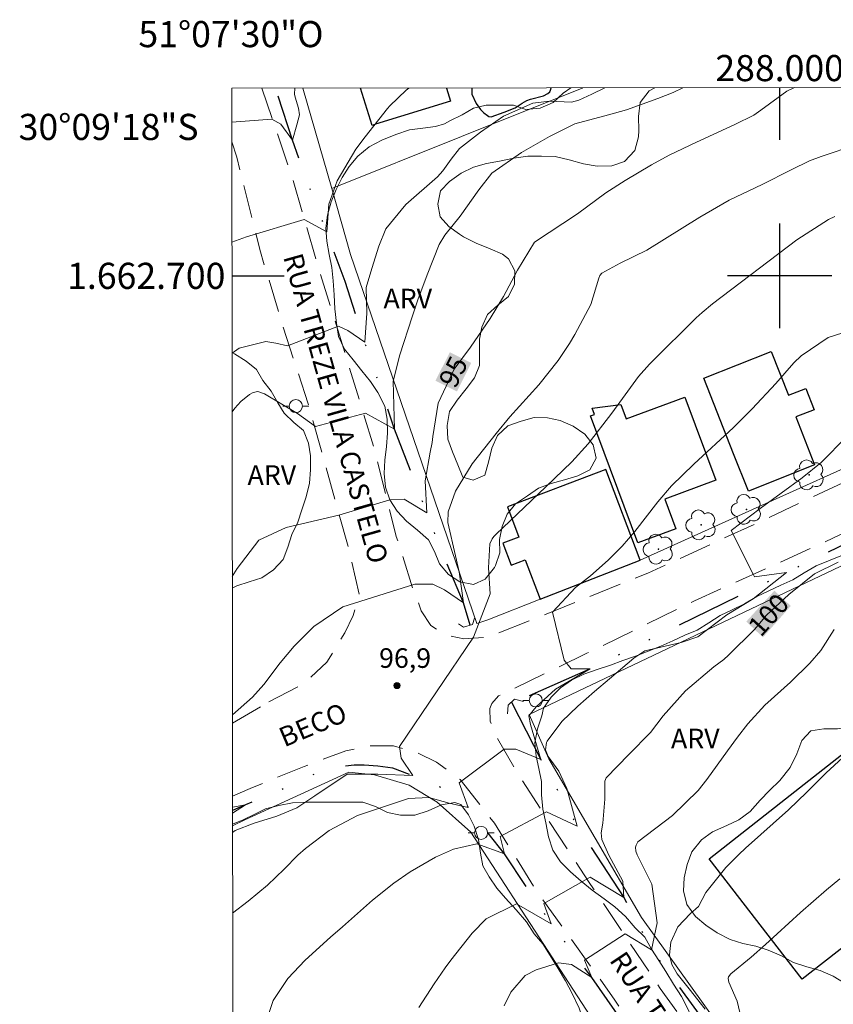
# Model space of a CAD drawing. Units: metres. Extents: x 287942 to 288457, y 1662155 to 1662720.
# Drawn here: x 287942 to 288004, y 1662644 to 1662720 of the extents above; entities that cross this region are included whole.
import ezdxf
from ezdxf.enums import TextEntityAlignment as Align

# ---------------------------------------------------------------- set-up
doc = ezdxf.new("R2010")
doc.units = ezdxf.units.M
doc.header["$MEASUREMENT"] = 0
doc.linetypes.add('DIVIDE', pattern=[1.25, 0.5, -0.25, 0, -0.25, 0, -0.25])
doc.linetypes.add('HIDDEN', pattern=[0.375, 0.25, -0.125])
for name, color, linetype, lineweight in [('Articulacao', 7, 'Continuous', 18), ('Bueiro', 8, 'Continuous', 18), ('Cerca', 8, 'Cerca', 20), ('Coordenadas', 7, 'Continuous', 9), ('Edificacoes', 7, 'Continuous', 30), ('Lagos_Lagoas', 5, 'Continuous', 25), ('Nao_Pavimentada_S_Mfio', 10, 'HIDDEN', 15), ('Poste', 7, 'Continuous', 9), ('Topon_Curvas_Mestras_Masc', 255, 'Continuous', 9), ('Topon_de_Vias', 7, 'Continuous', 9), ('Vala', 5, 'DIVIDE', 25)]:
    doc.layers.add(name, color=color, linetype=linetype, lineweight=lineweight)
for name, color, linetype, lineweight, true_color in [('Arvores_Isoladas', 7, 'Continuous', 18, 0x00ff33), ('Curvas_Intermediarias', 7, 'Continuous', 9, 0x783c14), ('Curvas_Mestras', 7, 'Continuous', 20, 0x783c14), ('Pto_Cotado', 7, 'Continuous', 9, 0x783c14), ('Topon_Curvas_Mestras', 7, 'Continuous', 9, 0x783c14), ('Topon_Pto_Cotado', 7, 'Continuous', 9, 0x783c14), ('Topon_Vegetacao', 7, 'Continuous', 9, 0x00ff33), ('Vegetacao', 7, 'Orla8', 9, 0x00ff33)]:
    doc.layers.add(name, color=color, linetype=linetype, lineweight=lineweight, true_color=true_color)
doc.layers.add('Malha', color=7, linetype='Continuous')
doc.styles.add('Arial', font='arial.ttf', dxfattribs={"height": 1.5})
doc.styles.get("Standard").update_dxf_attribs({"font": 'arial.ttf'})
doc.linetypes.add('Cerca', pattern='A,10,0,["X",Standard,S=1,R=0,X=0,Y=-0.5],0.1', length=10.1)
doc.linetypes.add('Orla8', pattern='A,6,-0.5,["V",Standard,S=1,R=0,X=-0.5,Y=-1],-0.5,6,-0.5,["V",Standard,S=1,R=0,X=-0.5,Y=-1],-0.5', length=14)

# ---------------------------------------------------------------- blocks, each defined once
blk = doc.blocks.new('Ponto_Cotado')
at = {"true_color": 0x783c14}
h = blk.add_hatch(color=36, dxfattribs=at)
h.dxf.hatch_style = 1
edge = h.paths.add_edge_path()
edge.add_arc((0, 0), 0.005, 0, 360)
at = {"layer": 'Pto_Cotado'}
blk.add_circle((0, 0), 0.005, dxfattribs=at)
blk = doc.blocks.new('Poste')
at = {"layer": 'Poste'}
for points in [[(-0.5, 0), (-1, 0)], [(0.5, 0), (1, 0)]]:
    blk.add_lwpolyline(points, dxfattribs=at)
blk.add_lwpolyline([(0, 0.5, 1), (0, -0.5, 1)], format="xyb", close=True, dxfattribs=at)
blk = doc.blocks.new('Arvore')
at = {"layer": 'Arvores_Isoladas'}
blk.add_lwpolyline([(-0.718, 0.493, 0.872324), (-0.722, -0.551, 0.862983), (0.284, -0.827, 0.900105), (0.89, 0.029, 0.863155), (0.262, 0.861, 0.882486)], format="xyb", close=True, dxfattribs=at)
blk.add_circle((0, 0), 0.0286, dxfattribs=at)

msp = doc.modelspace()

# ---------------------------------------------------------------- linework, layer by layer
at = {"layer": 'Articulacao', "flags": 128}
msp.add_lwpolyline([(287958.057, 1662714.359), (288439.735, 1662714.876), (288440.319, 1662160.603), (287958.665, 1662160.086), (287958.057, 1662714.359)], close=True, dxfattribs=at)
at = {"layer": 'Bueiro', "flags": 128}
for points in [[(287975.406, 1662673.364), (287975.787, 1662673.103), (287976.496, 1662673.322), (287976.635, 1662673.79)], [(287979.166, 1662666.473), (287979.221, 1662667.142), (287979.709, 1662667.591), (287980.385, 1662667.424)]]:
    msp.add_lwpolyline(points, dxfattribs=at)
at = {"layer": 'Cerca', "flags": 128}
for points in [[(287965.709, 1662706.682), (287975.641, 1662710.666), (287984.883, 1662714.373), (287984.92, 1662714.388)], [(288041.422, 1662714.449), (288042.052, 1662712.075), (288042.581, 1662709.609), (288042.776, 1662708.701), (288043.344, 1662706.053), (288043.738, 1662702.721), (288034.834, 1662698.252), (288022.22, 1662692.748), (288008.782, 1662687.002), (287997.119, 1662681.762), (287989.322, 1662678.242)], [(287963.505, 1662714.365), (287965.709, 1662706.682), (287967.154, 1662701.643)], [(287977.654, 1662673.679), (287976.818, 1662673.391), (287967.154, 1662701.643)], [(288025.499, 1662687.157), (288008.386, 1662679.53), (287980.814, 1662666.433), (287982.342, 1662663.033), (287989.417, 1662650.896)], [(287977.654, 1662673.679), (287981.662, 1662675.247)], [(287959.053, 1662658.365), (287967.02, 1662662.018), (287968.99, 1662661.815), (287971.637, 1662661.017), (287973.792, 1662659.703), (287976.372, 1662657.428), (287988.763, 1662638.319), (287988.815, 1662638.239), (287994.547, 1662629.576), (287999.888, 1662621.486)], [(287958.119, 1662657.888), (287959.053, 1662658.365)], [(288053.757, 1662609.081), (288026.125, 1662596.339), (288020.928, 1662605.391), (288020.074, 1662606.879), (288015.069, 1662614.351), (288002.618, 1662632.487), (287989.417, 1662650.896)]]:
    msp.add_lwpolyline(points, dxfattribs=at)
at = {"layer": 'Curvas_Intermediarias', "flags": 128}
for points, elevation in [([(287971.603, 1662714.374), (287971.421, 1662714.206), (287970.169, 1662713.009), (287969.981, 1662712.805), (287968.274, 1662710.641), (287967.57, 1662709.693), (287966.131, 1662707.263), (287965.492, 1662705.494), (287965.328, 1662703.378), (287963.601, 1662704.322), (287959.187, 1662702.992), (287958.07, 1662702.579)], 92), ([(287986.617, 1662714.39), (287985.629, 1662713.895), (287984.621, 1662713.45), (287984.062, 1662713.288), (287982.392, 1662713.359), (287981.096, 1662713.227), (287978.871, 1662712.222), (287977.091, 1662710.995), (287975.491, 1662709.755), (287974.864, 1662708.942), (287974.225, 1662708.039), (287973.806, 1662707.573), (287971.373, 1662705.46), (287969.86, 1662703.596), (287969.306, 1662702.265), (287968.77, 1662700.568), (287968.341, 1662699.096), (287968.399, 1662697.147), (287968.235, 1662694.92), (287966.954, 1662695.809), (287966.23, 1662696.142), (287962.335, 1662694.633), (287961.444, 1662694.855), (287960.677, 1662694.979), (287958.619, 1662694.47), (287958.08, 1662694.093)], 93), ([(287958.084, 1662689.595), (287958.288, 1662689.86), (287958.757, 1662690.376), (287959.417, 1662690.909), (287959.688, 1662691.071), (287960.054, 1662691.139), (287960.572, 1662690.975), (287963.105, 1662689.461), (287964.462, 1662688.472), (287968.302, 1662689.479), (287970.53, 1662688.258), (287970.414, 1662691.932), (287970.938, 1662693.966), (287971.872, 1662696.871), (287972.315, 1662698.157), (287973.01, 1662700.076), (287973.932, 1662702.396), (287974.377, 1662703.114), (287975.554, 1662704.57), (287976.982, 1662706.581), (287977.958, 1662707.864), (287980.234, 1662709.45), (287982.384, 1662710.675), (287984.313, 1662711.629), (287986.908, 1662712.32), (287988.28, 1662712.717), (287990.671, 1662713.578), (287991.857, 1662714.031), (287992.593, 1662714.396)], 94), ([(287962.896, 1662714.364), (287962.862, 1662713.917), (287962.918, 1662713.666), (287963.17, 1662712.835), (287963.236, 1662712.332), (287963.034, 1662711.558), (287962.701, 1662710.389), (287961.809, 1662711.612), (287961.122, 1662711.998), (287958.06, 1662711.753)], 91), ([(287958.11, 1662666.387), (287959.656, 1662667.743), (287960.521, 1662668.72), (287961.778, 1662670.383), (287962.837, 1662671.663), (287964.353, 1662673.15), (287966.56, 1662674.668), (287967.451, 1662674.948), (287972.069, 1662676.402), (287973.461, 1662676.404), (287974.353, 1662675.96), (287975.802, 1662674.96), (287975.464, 1662677.353), (287975.187, 1662678.564), (287974.597, 1662681.123), (287974.627, 1662681.928), (287975.178, 1662683.518), (287976.458, 1662685.618), (287978.295, 1662687.932), (287979.352, 1662689.207), (287981.572, 1662691.665), (287983.055, 1662693.515), (287983.924, 1662694.832), (287984.318, 1662695.516), (287985.537, 1662697.802), (287986.148, 1662699.815), (287986.242, 1662700.026), (287986.393, 1662700.196), (287987.794, 1662700.979), (287989.839, 1662701.972), (287993.9, 1662704.487), (287996.14, 1662705.8), (287998.669, 1662706.996), (288000.878, 1662708.126), (288002.293, 1662708.803), (288003.17, 1662709.141), (288005.902, 1662710.045)], 96), ([(287958.12, 1662657.398), (287958.313, 1662657.547), (287959.787, 1662658.093), (287961.518, 1662658.646), (287963.049, 1662659.268), (287964.431, 1662660.188), (287966.901, 1662661.853), (287969.24, 1662661.856), (287971.912, 1662661.749), (287971.019, 1662663.083), (287970.907, 1662663.974), (287976.573, 1662672.333), (287977.837, 1662675.66), (287977.705, 1662677.649), (287977.81, 1662679.481), (287977.993, 1662679.875), (287978.122, 1662680.049), (287978.269, 1662680.211), (287982.11, 1662683.85), (287984.103, 1662685.764), (287985.332, 1662687.129), (287987.155, 1662689.485), (287989.198, 1662692.289), (287990.035, 1662693.237), (287990.213, 1662693.417), (287993.619, 1662696.774), (287994.071, 1662697.201), (287994.866, 1662697.865), (288001.305, 1662702.755), (288003.752, 1662704.321), (288004.226, 1662704.537)], 97), ([(287958.127, 1662651.207), (287959.307, 1662652.139), (287960.795, 1662653.347), (287962.072, 1662654.581), (287963.121, 1662655.665), (287963.694, 1662656.174), (287965.51, 1662657.55), (287967.698, 1662658.681), (287971.578, 1662660.004), (287973.139, 1662660.08), (287974.699, 1662659.637), (287976.147, 1662659.305), (287975.476, 1662661.197), (287978.924, 1662663.763), (287979.815, 1662663.764), (287981.708, 1662662.988), (287980.925, 1662665.659), (287980.813, 1662666.327), (287981.363, 1662666.998), (287982.831, 1662668.359), (287985.501, 1662669.921), (287984.054, 1662669.919), (287983.496, 1662670.586), (287982.6, 1662674.259), (287984.379, 1662676.155), (287985.529, 1662677.027), (287986.876, 1662678.248), (287987.943, 1662679.298), (287988.914, 1662680.44), (287990.688, 1662682.708), (287991.717, 1662683.926), (287993.432, 1662685.594), (287996.46, 1662688.391), (287997.904, 1662689.831), (287999.704, 1662691.764), (288001.097, 1662693.332), (288001.645, 1662693.868), (288003.702, 1662695.272), (288005.957, 1662695.99)], 98), ([(287960.662, 1662642.848), (287961.231, 1662644.542), (287962.365, 1662646.21), (287963.673, 1662647.616), (287965.616, 1662649.369), (287966.542, 1662650.173), (287967.911, 1662651.405), (287968.841, 1662652.205), (287970.471, 1662653.508), (287971.706, 1662654.376), (287973.664, 1662655.512), (287975.044, 1662656.124), (287976.819, 1662656.523), (287978.935, 1662655.746), (287978.599, 1662657.082), (287982.16, 1662658.98), (287984.499, 1662657.87), (287983.716, 1662660.764), (287983.089, 1662662.095), (287982.285, 1662663.201), (287982.077, 1662663.719), (287982.162, 1662664.27), (287982.212, 1662664.383), (287983.326, 1662665.876), (287984.564, 1662667.062), (287985.823, 1662668.18), (287986.964, 1662669.159), (287988.847, 1662670.723), (287989.681, 1662671.289), (287992.464, 1662671.946), (287993.729, 1662672.366), (287995.962, 1662674.056), (287997.964, 1662675.284), (288000.522, 1662677.292), (287998.073, 1662676.954), (287997.961, 1662677.177), (287996.286, 1662680.514), (287998.511, 1662682.188), (288001.736, 1662684.531), (288003.169, 1662685.706), (288005.138, 1662687.692)], 99), ([(288004.176, 1662672.922), (288003.148, 1662671.32), (288002.315, 1662670.354), (288000.833, 1662668.888), (287998.867, 1662667.126), (287997.571, 1662665.698), (287996.781, 1662664.678), (287996.013, 1662663.641), (287994.432, 1662661.457), (287993.754, 1662660.596), (287991.786, 1662658.692), (287989.154, 1662656.669), (287989.008, 1662656.416), (287988.973, 1662656.267), (287988.986, 1662655.959), (287989.091, 1662655.669), (287990.224, 1662653.432), (287990.623, 1662650.475), (287990.192, 1662648.414), (287988.186, 1662649.636), (287985.071, 1662647.627), (287985.63, 1662646.292), (287984.069, 1662647.292), (287983.067, 1662647.402), (287981.361, 1662646.89), (287980.531, 1662646.431), (287979.414, 1662645.175), (287978.907, 1662644.115)], 101), ([(287994.289, 1662643.875), (287993.062, 1662645.432), (287992.158, 1662646.567), (287991.739, 1662647.284), (287991.559, 1662648.028), (287991.676, 1662648.987), (287992.195, 1662650.18), (287993.15, 1662651.175), (287993.8, 1662651.734), (287994.351, 1662652.799), (287995.873, 1662654.711), (287996.865, 1662655.71), (287997.382, 1662656.188), (288000.669, 1662659.13), (288002.084, 1662660.483), (288003.562, 1662661.963), (288004.806, 1662663.103)], 102), ([(287958.118, 1662658.876), (287959.111, 1662659.503), (287958.118, 1662659.336)], 96), ([(287997.223, 1662642.411), (287996.751, 1662644.477), (287996.109, 1662645.923), (287996.07, 1662646.217), (287996.095, 1662646.35), (287996.255, 1662646.576), (287997.815, 1662647.853), (287998.919, 1662648.822), (288001.597, 1662651.261), (288003.584, 1662653.002), (288004.6, 1662653.845)], 103)]:
    msp.add_lwpolyline(points, dxfattribs=dict(at, elevation=elevation))
at = {"layer": 'Curvas_Mestras', "flags": 128}
for points, elevation in [([(288001.138, 1662714.405), (288000.562, 1662714.125), (287998.57, 1662712.683), (287998.014, 1662712.297), (287996.573, 1662711.574), (287993.633, 1662710.245), (287991.543, 1662709.23), (287990.179, 1662708.495), (287988.18, 1662707.311), (287986.69, 1662706.343), (287984.514, 1662704.753), (287981.245, 1662702.578), (287979.931, 1662700.433), (287978.87, 1662698.418), (287977.833, 1662696.74), (287976.333, 1662694.532), (287975.087, 1662692.852), (287973.865, 1662690.262), (287973.444, 1662687.705), (287973.389, 1662687.25), (287973.254, 1662686.501), (287972.874, 1662684.308), (287972.989, 1662681.859), (287971.262, 1662682.914), (287970.148, 1662682.857), (287966.253, 1662681.682), (287962.225, 1662680.736), (287960.125, 1662679.758), (287958.462, 1662677.591), (287958.098, 1662676.988)], 95), ([(288004.478, 1662678.084), (288002.664, 1662677.178), (288000.704, 1662675.62), (287998.989, 1662674.031), (287998.084, 1662672.934), (287996.092, 1662670.954), (287995.728, 1662670.639), (287994.95, 1662670.071), (287992.8, 1662668.228), (287991.086, 1662666.332), (287990.112, 1662665.052), (287988.453, 1662663.359), (287986.731, 1662661.562), (287986.62, 1662661.327), (287986.627, 1662659.948), (287986.467, 1662658.115), (287986.334, 1662657.367), (287986.387, 1662656.866), (287986.913, 1662655.663), (287987.985, 1662653.671), (287988.07, 1662652.419), (287985.507, 1662653.974), (287981.947, 1662651.965), (287982.506, 1662650.407), (287979.846, 1662651.933), (287977.543, 1662650.775), (287976.471, 1662649.684), (287974.842, 1662647.616), (287974.401, 1662647.021), (287973.563, 1662645.799), (287972.37, 1662643.994)], 100)]:
    msp.add_lwpolyline(points, dxfattribs=dict(at, elevation=elevation))
at = {"layer": 'Edificacoes', "flags": 128}
for points in [[(287974.498, 1662714.377), (287974.808, 1662713.37)], [(287984.92, 1662714.388), (287984.883, 1662714.373), (287984.877, 1662714.388)], [(287974.808, 1662713.37), (287969.069, 1662711.603), (287968.798, 1662711.52), (287967.921, 1662714.37)]]:
    msp.add_lwpolyline(points, dxfattribs=at)
for points in [[(287994.188, 1662692.173), (287999.354, 1662694.209), (288000.675, 1662690.855), (288002.001, 1662691.378), (288002.641, 1662689.754), (288001.228, 1662689.197), (288002.672, 1662685.531), (287997.605, 1662683.523), (287996.476, 1662686.381), (287994.188, 1662692.173)], [(287992.737, 1662690.725), (287995.106, 1662684.361), (287991.206, 1662682.909), (287992.05, 1662680.641), (287989.142, 1662679.558), (287985.526, 1662689.28), (287985.819, 1662689.389), (287985.637, 1662689.877), (287987.834, 1662690.151), (287988.264, 1662689.061), (287992.737, 1662690.725)], [(287986.69, 1662685.172), (287979.162, 1662682.312), (287980.039, 1662680.002), (287978.818, 1662679.538), (287979.453, 1662677.865), (287980.515, 1662678.268), (287981.662, 1662675.247), (287989.322, 1662678.242)], [(287994.606, 1662655.373), (288005.086, 1662663.615), (288009.526, 1662657.982), (288007.823, 1662656.684), (288012.979, 1662650.004), (288007.575, 1662645.838), (288005.211, 1662648.897), (288001.732, 1662646.175), (287994.606, 1662655.373)]]:
    msp.add_lwpolyline(points, close=True, dxfattribs=at)
at = {"layer": 'Lagos_Lagoas', "flags": 128}
msp.add_lwpolyline([(287976.449, 1662714.379), (287976.446, 1662714.365), (287976.426, 1662714.148), (287976.444, 1662713.904), (287976.77, 1662713.201), (287977.112, 1662712.723), (287977.347, 1662712.466), (287977.628, 1662712.265), (287977.735, 1662712.196), (287977.914, 1662712.162), (287978.902, 1662712.523), (287979.754, 1662712.869), (287980.281, 1662713.219), (287980.637, 1662713.424), (287980.936, 1662713.514), (287981.916, 1662713.778), (287982.26, 1662713.958), (287982.401, 1662714.085), (287982.468, 1662714.204), (287982.505, 1662714.385)], dxfattribs=at)
at = {"layer": 'Malha', "flags": 128}
for points in [[(288000, 1662714.404), (288000, 1662710.404)], [(288000, 1662704), (288000, 1662696)], [(287958.073, 1662700), (287962.073, 1662700)], [(288004, 1662700), (287996, 1662700)]]:
    msp.add_lwpolyline(points, dxfattribs=at)
at = {"layer": 'Nao_Pavimentada_S_Mfio', "ltscale": 10, "flags": 128}
for points in [[(287958.117, 1662660.163), (287959.462, 1662660.761), (287963.605, 1662662.44), (287966.794, 1662663.65), (287968.702, 1662664.027), (287970.451, 1662664.029), (287972.276, 1662663.474), (287973.743, 1662662.774), (287975.532, 1662661.448), (287978.163, 1662658.092), (287981.363, 1662652.966), (287987.384, 1662644.568), (287991.654, 1662638.199), (287996.834, 1662630.555), (288001.41, 1662623.606), (288006.651, 1662616.055), (288011.664, 1662608.151), (288013.486, 1662605.024), (288013.441, 1662604.29), (288011.58, 1662603.234), (288001.789, 1662599.234), (287993.479, 1662595.618), (287987.482, 1662592.761), (287982.538, 1662590.395), (287977.99, 1662588.495), (287972.832, 1662586.112), (287969.657, 1662584.634), (287971.351, 1662580.62), (287978.418, 1662583.043), (287984.522, 1662586.068), (287990.283, 1662588.673), (287996.356, 1662591.843), (288002.422, 1662594.799), (288008.671, 1662597.709), (288013.226, 1662600.106), (288014.523, 1662600.68), (288015.302, 1662600.697), (288016.326, 1662600.149), (288018.422, 1662597.38), (288020.642, 1662593.565), (288023.329, 1662588.415), (288027.05, 1662581.633), (288030.258, 1662575.682), (288032.233, 1662572.012), (288033.336, 1662569.517), (288033.643, 1662568.723), (288034.727, 1662568.847), (288038.756, 1662570.701), (288045.227, 1662573.436), (288050.942, 1662575.987), (288055.893, 1662578.987), (288061.318, 1662581.79), (288067.284, 1662584.952), (288072.946, 1662587.625), (288079.059, 1662590.031), (288085.506, 1662592.904), (288094.503, 1662596.987), (288105.605, 1662602.259), (288110.273, 1662604.477), (288117.468, 1662607.931), (288124.755, 1662611.301), (288130.99, 1662613.876), (288137.278, 1662616.038), (288140.789, 1662616.937), (288143.323, 1662617.75), (288145.819, 1662618.219), (288148.003, 1662618.222), (288149.355, 1662618.018), (288151.12, 1662617.288), (288151.991, 1662616.602), (288153.078, 1662614.954), (288154.762, 1662611.52), (288157.979, 1662604.546), (288160.469, 1662599.274), (288163.003, 1662594.131), (288163.738, 1662593.254), (288168.934, 1662595.506), (288166.783, 1662599.535), (288164.226, 1662603.792), (288161.5, 1662609.69), (288158.95, 1662614.382), (288156.831, 1662617.51), (288155.209, 1662619.531), (288153.833, 1662620.705), (288152.067, 1662621.985), (288150.325, 1662622.99), (288148.377, 1662623.69), (288146.482, 1662624.412), (288144.833, 1662624.41), (288143.092, 1662624.278), (288137.956, 1662622.354), (288129.174, 1662618.233), (288122.2, 1662614.741), (288114.86, 1662611.256), (288104.353, 1662606.079), (288095.921, 1662602.265), (288089.336, 1662599.216), (288082.599, 1662596.03), (288073.732, 1662591.917), (288065.103, 1662587.835), (288058.953, 1662584.588), (288052.468, 1662580.96), (288047.875, 1662578.617), (288044.571, 1662577.008), (288042.686, 1662576.532), (288040.625, 1662576.292), (288038.571, 1662576.343), (288036.684, 1662576.638), (288035.133, 1662577.491), (288033.52, 1662578.893), (288029.724, 1662584.989), (288025.635, 1662592.725), (288021.509, 1662600.11), (288014.637, 1662610.576), (288009.157, 1662619.609), (288003.044, 1662628.266), (287997.106, 1662636.748), (287990.855, 1662645.459), (287985.376, 1662653.651), (287980.242, 1662661.447), (287978.366, 1662664.621), (287977.838, 1662665.911), (287977.806, 1662666.873), (287977.965, 1662667.27), (287978.491, 1662667.859), (287979.186, 1662668.18), (287985.229, 1662671.106), (287993.492, 1662675.127), (288003.175, 1662679.5), (288011.202, 1662683.338), (288017.231, 1662685.828), (288024.342, 1662689.137), (288031.164, 1662692.178), (288042.442, 1662697.31), (288052.339, 1662701.623), (288060.435, 1662705.124), (288067.73, 1662708.197), (288081.229, 1662714.491)], [(288042.592, 1662714.45), (288042.725, 1662714.036), (288044.037, 1662709.984), (288044.575, 1662707.671), (288044.937, 1662705.152), (288044.78, 1662703.151), (288044.362, 1662701.914), (288036.991, 1662698.36), (288026.568, 1662693.71), (288017.907, 1662690.048), (288008.857, 1662686.049), (287998.899, 1662681.362), (287989.903, 1662677.241), (287981.73, 1662673.945), (287977.602, 1662672.328), (287975.815, 1662672.226), (287974.318, 1662672.537), (287973.309, 1662673.238), (287972.567, 1662674.367), (287971.908, 1662676.115), (287970.658, 1662680.038), (287968.922, 1662686.907), (287966.613, 1662694.455), (287964.718, 1662700.507), (287962.746, 1662707.369), (287960.36, 1662714.361)], [(287960.895, 1662667.384), (287963.589, 1662668.792), (287965.335, 1662670.429), (287966.727, 1662672.683), (287967.357, 1662674.008), (287967.826, 1662675.621), (287966.989, 1662679.193), (287963.915, 1662690.195), (287961.937, 1662696.247), (287960.203, 1662702.019), (287958.441, 1662709.075), (287958.062, 1662710.247)], [(287958.111, 1662665.763), (287960.895, 1662667.384)]]:
    msp.add_lwpolyline(points, dxfattribs=at)
at = {"layer": 'Topon_Curvas_Mestras_Masc'}
for points in [[(287975.295, 1662691.146, 95), (287976.392, 1662693.33, 95), (287973.657, 1662691.969, 95), (287974.753, 1662694.153, 95)], [(287998.724, 1662672.33, 100), (288000.855, 1662674.734, 100), (287997.444, 1662673.537, 100), (287999.598, 1662675.899, 100)]]:
    msp.add_solid(points, dxfattribs=at)
at = {"layer": 'Vala', "ltscale": 10, "flags": 128}
for points in [[(287976.314, 1662673.265), (287975.802, 1662674.96), (287973.749, 1662679.892), (287972.989, 1662681.859), (287970.53, 1662688.258), (287968.235, 1662694.92), (287966.734, 1662699.558), (287965.328, 1662703.378), (287963.814, 1662707.285), (287962.701, 1662710.389), (287961.548, 1662713.925), (287961.419, 1662714.363)], [(288008.204, 1662681.048), (287985.501, 1662669.921), (287979.515, 1662667.275)], [(287979.469, 1662667.37), (287981.708, 1662662.988), (287984.499, 1662657.87), (287988.07, 1662652.419), (287990.192, 1662648.414), (287994.848, 1662642.095), (287997.973, 1662637.311), (288002.659, 1662630.638), (288006.117, 1662625.744), (288010.022, 1662620.182), (288011.411, 1662618.359)], [(287987.975, 1662642.933), (287985.63, 1662646.292), (287982.506, 1662650.407), (287978.935, 1662655.746), (287976.147, 1662659.305), (287973.907, 1662660.939), (287971.912, 1662661.749), (287970.381, 1662662.31), (287969.239, 1662662.476), (287968.191, 1662662.538), (287967.426, 1662662.537), (287966.179, 1662662.398), (287964.44, 1662661.882), (287961.769, 1662660.621), (287959.111, 1662659.503), (287958.118, 1662659.062)]]:
    msp.add_lwpolyline(points, dxfattribs=at)
at = {"layer": 'Vegetacao', "flags": 128}
for points in [[(287975.787, 1662702.992), (287976.759, 1662702.504), (287977.841, 1662702.06), (287978.796, 1662701.655), (287979.255, 1662701.299), (287979.739, 1662700.383), (287979.716, 1662699.353), (287979.246, 1662698.41), (287978.42, 1662697.76), (287977.632, 1662697.046), (287977.213, 1662696.078), (287977.037, 1662695.162), (287977.013, 1662694.144), (287977.014, 1662693.138), (287976.634, 1662692.183), (287975.999, 1662691.355), (287975.325, 1662690.489), (287974.729, 1662689.61), (287974.539, 1662688.541), (287974.604, 1662687.51), (287974.962, 1662686.531), (287975.358, 1662685.526), (287975.741, 1662684.598), (287976.538, 1662684.355), (287977.421, 1662684.753), (287977.712, 1662685.746), (287977.978, 1662686.815), (287978.409, 1662687.77), (287979.184, 1662688.509), (287980.214, 1662688.867), (287981.219, 1662689.161), (287982.238, 1662689.125), (287983.205, 1662688.935), (287984.198, 1662688.491), (287985.077, 1662687.869), (287985.727, 1662687.068), (287985.958, 1662686.05), (287985.476, 1662685.146), (287984.547, 1662684.699), (287983.542, 1662684.38), (287982.499, 1662684.111), (287981.533, 1662683.741), (287980.694, 1662683.167), (287979.791, 1662682.542), (287979.143, 1662681.752), (287978.763, 1662680.822), (287978.548, 1662679.817), (287978.575, 1662678.799), (287978.258, 1662677.831), (287978.169, 1662677.665), (287977.458, 1662676.786), (287976.568, 1662676.378), (287975.511, 1662676.567), (287974.658, 1662677.151), (287973.969, 1662677.952), (287973.573, 1662678.906), (287973.127, 1662679.796), (287972.286, 1662680.52), (287971.432, 1662681.232), (287970.731, 1662681.981), (287970.17, 1662682.859), (287969.825, 1662683.813), (287969.721, 1662684.881), (287969.771, 1662685.9), (287969.897, 1662686.931), (287969.972, 1662687.949), (287969.957, 1662689.018), (287969.765, 1662690.035), (287969.242, 1662691.066), (287968.668, 1662691.917), (287968.018, 1662692.731), (287967.342, 1662693.582), (287966.692, 1662694.383), (287966.219, 1662695.35), (287966.078, 1662696.38), (287965.962, 1662697.487), (287965.897, 1662698.543), (287965.831, 1662699.625), (287965.715, 1662700.643), (287965.523, 1662701.635), (287965.343, 1662702.653), (287965.253, 1662703.658), (287965.379, 1662704.651), (287965.663, 1662705.677), (287966.05, 1662706.599), (287966.52, 1662707.516), (287967.04, 1662708.361), (287967.714, 1662709.172), (287968.591, 1662709.873), (287969.557, 1662710.384), (287970.613, 1662710.818), (287971.669, 1662711.176), (287972.674, 1662711.292), (287973.666, 1662711.433), (287974.346, 1662711.648), (287974.747, 1662711.868), (287975.688, 1662712.327), (287976.566, 1662712.837), (287977.545, 1662713.068), (287978.614, 1662713.069), (287979.619, 1662713.058), (287980.574, 1662712.729), (287981.656, 1662712.832), (287982.673, 1662713.279), (287983.423, 1662713.98), (287984.005, 1662714.387)], [(287990.442, 1662714.394), (287990.002, 1662714.168), (287989.329, 1662713.276), (287989.203, 1662712.194), (287989.217, 1662711.138), (287989.205, 1662710.629), (287988.914, 1662709.597), (287988.127, 1662708.744), (287987.16, 1662708.411), (287986.027, 1662708.397), (287984.996, 1662708.586), (287983.889, 1662708.89), (287982.807, 1662709.13), (287981.763, 1662709.167), (287980.719, 1662709.166), (287979.651, 1662708.999), (287978.544, 1662708.781), (287977.552, 1662708.588), (287976.559, 1662708.32), (287975.618, 1662707.847), (287974.728, 1662707.223), (287974.03, 1662706.496), (287973.84, 1662705.478), (287974.007, 1662704.511), (287974.683, 1662703.787), (287975.485, 1662703.202), (287975.787, 1662702.992)], [(287958.079, 1662694.128), (287958.282, 1662694.028), (287959.159, 1662693.459), (287959.944, 1662692.829), (287960.444, 1662691.985), (287961.076, 1662691.171), (287961.586, 1662690.276), (287962.066, 1662689.483), (287962.82, 1662688.782), (287963.553, 1662688.158), (287963.931, 1662687.185), (287964.097, 1662686.228), (287964.088, 1662685.149), (287964.018, 1662684.121), (287963.745, 1662683.072), (287963.431, 1662682.094), (287963.117, 1662681.146), (287962.67, 1662680.189), (287962.356, 1662679.231), (287961.991, 1662678.294), (287961.249, 1662677.489), (287960.354, 1662676.887), (287959.397, 1662676.58), (287958.441, 1662676.263), (287958.099, 1662676.089)], [(287958.119, 1662658.025), (287958.946, 1662658.351), (287959.87, 1662658.829), (287960.639, 1662659.208), (287961.661, 1662659.461), (287962.71, 1662659.673), (287963.816, 1662659.702), (287964.908, 1662659.718), (287965.972, 1662659.719), (287967.05, 1662659.721), (287968.085, 1662659.708), (287969.066, 1662659.388), (287969.976, 1662658.913), (287970.971, 1662658.705), (287972.076, 1662658.72), (287973.084, 1662659.044), (287974.105, 1662659.507), (287975.127, 1662659.677), (287975.603, 1662659.537), (287976.192, 1662658.74), (287976.613, 1662657.873), (287976.951, 1662656.852), (287977.106, 1662655.816), (287977.289, 1662654.836), (287977.753, 1662653.997), (287978.342, 1662653.13), (287979.015, 1662652.361), (287979.828, 1662651.48), (287980.613, 1662650.544), (287981.203, 1662649.635), (287981.865, 1662648.88), (287982.44, 1662647.985), (287983.057, 1662646.992), (287983.605, 1662646.041), (287984.124, 1662645.061), (287984.658, 1662643.942), (287985.023, 1662642.879), (287985.235, 1662641.857), (287985.264, 1662640.794), (287985.154, 1662639.757), (287984.903, 1662638.791), (287984.372, 1662637.923), (287983.617, 1662637.18), (287982.821, 1662636.478), (287982.122, 1662635.75), (287981.381, 1662634.923), (287980.57, 1662634.249), (287979.731, 1662633.702), (287978.738, 1662633.057), (287977.787, 1662632.496), (287976.892, 1662632.032), (287975.842, 1662631.681), (287974.835, 1662631.343), (287973.771, 1662631.076), (287972.778, 1662630.879), (287971.812, 1662630.611), (287971.352, 1662629.701), (287971.619, 1662628.679), (287971.887, 1662627.7), (287972.238, 1662626.776), (287972.421, 1662626.105)]]:
    msp.add_lwpolyline(points, dxfattribs=at)
msp.add_lwpolyline([(288008.081, 1662680.364), (288008.406, 1662680.376), (288009.205, 1662679.776), (288009.752, 1662678.978), (288010.159, 1662678.055), (288010.552, 1662677.146), (288011.002, 1662676.279), (288011.339, 1662675.355), (288011.704, 1662674.376), (288012.182, 1662673.397), (288012.141, 1662672.347), (288011.639, 1662671.38), (288011.024, 1662670.595), (288010.661, 1662669.643), (288010.089, 1662668.662), (288009.292, 1662667.919), (288008.327, 1662667.372), (288007.516, 1662666.713), (288006.649, 1662666.025), (288005.558, 1662665.478), (288004.438, 1662665.322), (288003.388, 1662665.321), (288002.395, 1662665.165), (288001.71, 1662664.422), (288001.305, 1662663.414), (288000.803, 1662662.377), (288000.021, 1662661.368), (287999.224, 1662660.611), (287998.503, 1662659.873), (287997.731, 1662659.009), (287997.743, 1662658.993), (287996.871, 1662658.358), (287995.948, 1662657.922), (287994.87, 1662657.431), (287994.017, 1662656.828), (287993.277, 1662655.903), (287992.928, 1662654.936), (287992.697, 1662653.931), (287992.643, 1662652.913), (287992.904, 1662651.883), (287993.563, 1662650.96), (287994.362, 1662650.289), (287995.217, 1662649.716), (287996.211, 1662649.2), (287997.192, 1662648.893), (287998.172, 1662648.685), (287999.124, 1662648.378), (288000.133, 1662647.96), (288001.057, 1662647.443), (288002.094, 1662647.109), (288003.102, 1662646.816), (288004.097, 1662646.398), (288005.021, 1662645.825), (288005.946, 1662645.21), (288006.898, 1662644.848), (288007.724, 1662644.779), (288008.145, 1662644.64), (288009.041, 1662644.025), (288009.77, 1662643.256), (288010.262, 1662642.263), (288010.711, 1662641.214), (288011.161, 1662640.305), (288011.246, 1662639.297), (288010.954, 1662638.288), (288010.283, 1662637.518), (288009.416, 1662636.802), (288008.563, 1662636.143), (288007.794, 1662635.526), (288007.123, 1662634.895), (288006.452, 1662634.166), (288005.725, 1662633.451), (288004.914, 1662632.82), (288004.553, 1662632.596), (288003.531, 1662632.665), (288002.634, 1662633.279), (288001.933, 1662634.118), (288001.316, 1662634.915), (288000.797, 1662635.894), (288000.068, 1662636.635), (287999.171, 1662637.25), (287998.33, 1662637.794), (287997.321, 1662638.507), (287996.467, 1662639.192), (287995.71, 1662639.918), (287995.05, 1662640.757), (287994.404, 1662641.494), (287993.9, 1662642.184), (287993.395, 1662642.911), (287992.946, 1662643.932), (287992.483, 1662644.841), (287991.879, 1662645.792), (287991.276, 1662646.743), (287990.743, 1662647.596), (287990.182, 1662648.463), (287989.676, 1662649.373), (287988.948, 1662650.099), (287988.19, 1662650.952), (287987.377, 1662651.693), (287986.579, 1662652.322), (287985.654, 1662652.978), (287984.813, 1662653.677), (287983.986, 1662654.39), (287983.215, 1662655.145), (287982.626, 1662656.026), (287982.316, 1662657.061), (287982.105, 1662658.139), (287981.879, 1662659.188), (287981.78, 1662660.266), (287981.778, 1662661.302), (287981.573, 1662662.296), (287981.355, 1662663.233), (287981.256, 1662664.241), (287981.464, 1662665.319), (287981.785, 1662666.313), (287981.924, 1662666.901), (287982.511, 1662667.756), (287983.237, 1662668.471), (287984.077, 1662669.06), (287985, 1662669.51), (287986.021, 1662669.875), (287987.057, 1662670.198), (287988.008, 1662670.564), (287988.959, 1662670.887), (287989.925, 1662671.266), (287990.904, 1662671.66), (287991.827, 1662672.067), (287992.737, 1662672.502), (287993.674, 1662672.882), (287994.583, 1662673.429), (287995.436, 1662673.99), (287996.373, 1662674.439), (287997.311, 1662674.889), (287998.248, 1662675.45), (287999.171, 1662675.899), (288000.08, 1662676.335), (288001.003, 1662676.742), (288001.885, 1662677.275), (288002.808, 1662677.794), (288003.745, 1662678.188), (288004.696, 1662678.567), (288005.648, 1662678.932), (288006.571, 1662679.368), (288007.396, 1662679.957)], close=True, dxfattribs=at)

# ---------------------------------------------------------------- block references
at = {"layer": 'Arvores_Isoladas', "rotation": 0.08324125224549299}
for p in [(288002.261, 1662684.764), (287997.46, 1662682.123), (287993.987, 1662680.934), (287990.719, 1662679.079)]:
    msp.add_blockref('Arvore', p, dxfattribs=at)
at = {"layer": 'Poste'}
for p in [(287962.965, 1662690.028), (287981.334, 1662667.503), (287977.145, 1662657.361)]:
    msp.add_blockref('Poste', p, dxfattribs=at)
at = {"layer": 'Pto_Cotado', "xscale": 46.99999999999999, "yscale": 46.99999999999999, "zscale": 46.99999999999999, "rotation": 0.08324126869844566}
msp.add_blockref('Ponto_Cotado', (287970.709, 1662668.641, 96.892), dxfattribs=at)

# ---------------------------------------------------------------- texts
at = {"layer": 'Coordenadas', "style": 'Arial'}
for s, p in [('51°07\'30"O', (287958, 1662717.504)), ('288.000', (288000, 1662714.904))]:
    msp.add_text(s, height=2, dxfattribs=at).set_placement(p, align=Align.CENTER)
for s, p in [('30°09\'18"S', (287955.521, 1662711.4)), ('1.662.700', (287957.573, 1662700))]:
    msp.add_text(s, height=2, dxfattribs=at).set_placement(p, align=Align.MIDDLE_RIGHT)
at = {"layer": 'Topon_Curvas_Mestras', "style": 'Arial'}
for s, rotation, p in [('95', 63.34132, (287975.018, 1662692.659, 95)), ('100', 48.03231, (287999.144, 1662674.058, 100))]:
    msp.add_text(s, height=1.5, rotation=rotation, dxfattribs=at).set_placement(p, align=Align.MIDDLE_CENTER)
at = {"layer": 'Topon_de_Vias', "style": 'Arial'}
for s, rotation, p in [('RUA TREZE VILA CASTELO', 285.71027, (287961.988, 1662701.457)), ('BECO', 22.92096, (287962.086, 1662663.898)), ('RUA TREZE VILA CASTELO', 303.8634, (287986.922, 1662647.61))]:
    msp.add_text(s, height=1.5, rotation=rotation, dxfattribs=at).set_placement(p)
at = {"layer": 'Topon_Pto_Cotado', "style": 'Arial'}
msp.add_text('96,9', height=1.5, rotation=359.95367, dxfattribs=at).set_placement((287969.34, 1662669.995, 96.892))
at = {"layer": 'Topon_Vegetacao', "style": 'Arial'}
for p in [(287969.675, 1662697.506), (287959.27, 1662683.999), (287991.684, 1662663.835)]:
    msp.add_text('ARV', height=1.5, rotation=0.08324, dxfattribs=at).set_placement(p)

doc.saveas('drawing.dxf')
